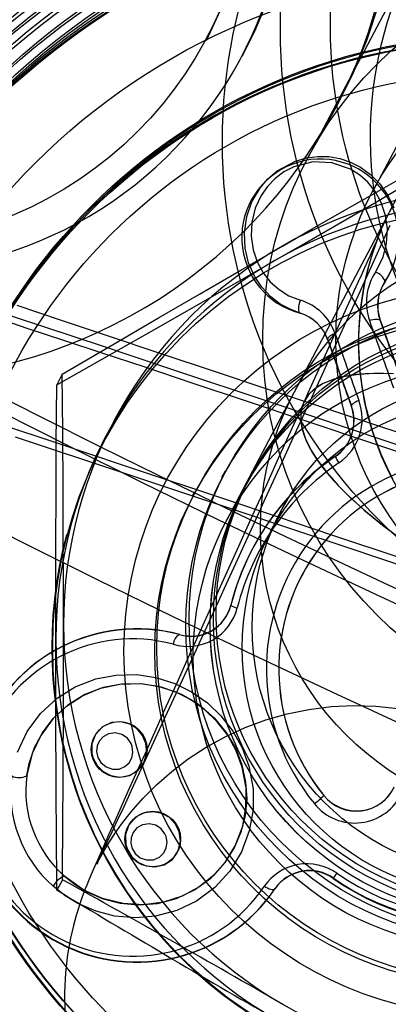
# Model space of a CAD drawing. Units: millimetres. Extents: x 536 to 73354, y 421 to 67690.
# Drawn here: x 9350 to 9358, y 26733 to 26753 of the extents above; entities that cross this region are included whole.
import ezdxf

# ---------------------------------------------------------------- set-up
doc = ezdxf.new("R2010")
doc.units = ezdxf.units.MM

msp = doc.modelspace()

# ---------------------------------------------------------------- linework, layer by layer
at = {"color": 7, "linetype": 'Continuous'}
for p, q in [((9414.653, 26861.219), (9356.154, 26750.352)), ((9415.98, 26860.52), (9357.48, 26749.652)), ((9355.044, 26749.525), (9355.037, 26749.512)), ((9357.89, 26749.358), (9355.876, 26745.541)), ((9357.694, 26747.738), (9357.692, 26747.736)), ((9357.739, 26747.814), (9357.74, 26747.816)), ((9355.994, 26747.162), (9355.995, 26747.164)), ((9357.638, 26747.012), (9357.641, 26747.018)), ((9356.563, 26746.611), (9356.566, 26746.617)), ((9351.113, 26745.908), (9351, 26745.694)), ((9355.876, 26745.541), (9354.494, 26742.921)), ((9357.048, 26745.247), (9357.051, 26745.253)), ((9352.016, 26744.654), (9351.933, 26744.496)), ((9356.997, 26744.532), (9357.002, 26744.54)), ((9356.717, 26744.219), (9356.722, 26744.227)), ((9354.454, 26743.917), (9354.385, 26743.786)), ((9354.952, 26743.788), (9354.896, 26743.684)), ((9353.828, 26743.496), (9353.786, 26743.417)), ((9354.827, 26743.553), (9354.827, 26743.551)), ((9355.605, 26743.098), (9355.382, 26742.676)), ((9355.021, 26742.331), (9355.017, 26742.322)), ((9356.028, 26741.779), (9356.027, 26741.776)), ((9354.571, 26741.161), (9354.575, 26741.169)), ((9354.498, 26740.971), (9354.503, 26740.98)), ((9353.519, 26740.564), (9353.521, 26740.569)), ((9350.619, 26738.4), (9350.618, 26738.399)), ((9351.778, 26738.484), (9351.773, 26738.474)), ((9352.782, 26737.925), (9352.783, 26737.927)), ((9356.485, 26737.26), (9356.486, 26737.263)), ((9352.469, 26736.638), (9352.465, 26736.629)), ((9354.638, 26736.175), (9354.642, 26736.182)), ((9353.475, 26736.083), (9353.477, 26736.086)), ((9351.117, 26735.53), (9351.004, 26735.316)), ((9356.676, 26735.555), (9356.681, 26735.563)), ((9355.479, 26735.344), (9355.481, 26735.349))]:
    msp.add_line(p, q, dxfattribs=at)
at = {"color": 7, "linetype": 'Continuous', "flags": 128}
for points in [[(9354.44, 26753.552), (9354.065, 26752.753)], [(9355.299, 26753.511), (9355.057, 26752.947), (9354.798, 26752.43)], [(9357.62, 26753.539), (9357.367, 26752.775), (9357.071, 26752.065), (9356.744, 26751.403)], [(9355.632, 26748.541), (9356.244, 26748.892), (9356.854, 26749.242), (9357.676, 26749.711), (9358.49, 26750.174), (9359.303, 26750.635), (9360.107, 26751.088)], [(9355.475, 26748.242), (9356.087, 26748.595), (9356.7, 26748.95), (9357.528, 26749.431), (9358.352, 26749.911), (9359.176, 26750.394), (9359.994, 26750.874)], [(9355.995, 26747.164), (9355.803, 26747.235), (9355.588, 26747.351), (9355.393, 26747.501), (9355.208, 26747.697), (9355.057, 26747.923), (9354.937, 26748.196), (9354.866, 26748.494), (9354.851, 26748.814), (9354.9, 26749.147), (9355.006, 26749.448), (9355.181, 26749.742), (9355.336, 26749.921), (9355.524, 26750.082), (9355.902, 26750.286), (9356.125, 26750.351), (9356.361, 26750.382), (9356.586, 26750.377), (9356.81, 26750.338), (9357.029, 26750.266), (9357.235, 26750.161), (9357.443, 26750.011), (9357.626, 26749.828), (9357.792, 26749.593), (9357.918, 26749.325)], [(9357.544, 26748.004), (9357.701, 26748.314), (9357.773, 26748.596), (9357.79, 26748.891), (9357.752, 26749.167), (9357.662, 26749.434), (9357.542, 26749.651), (9357.383, 26749.85), (9357.219, 26749.995), (9357.028, 26750.117), (9356.647, 26750.25), (9356.26, 26750.267), (9355.864, 26750.166), (9355.664, 26750.062), (9355.478, 26749.922), (9355.325, 26749.763), (9355.197, 26749.581), (9355.073, 26749.316), (9355.003, 26749.029), (9354.989, 26748.746), (9355.03, 26748.462), (9355.112, 26748.219), (9355.239, 26747.989), (9355.384, 26747.807), (9355.563, 26747.647), (9355.767, 26747.521), (9356.001, 26747.427)], [(9343.572, 26748.969), (9343.803, 26748.971), (9344.06, 26748.959), (9344.37, 26748.922), (9344.759, 26748.847), (9345.254, 26748.72), (9345.863, 26748.536), (9346.576, 26748.301), (9347.351, 26748.035), (9348.146, 26747.758), (9349.494, 26747.295), (9350.725, 26746.887), (9351.951, 26746.483), (9353.233, 26746.056), (9355.536, 26745.287), (9357.738, 26744.552), (9359.862, 26743.845), (9361.948, 26743.152)], [(9372.354, 26734.971), (9370.972, 26735.518), (9369.513, 26736.112), (9367.971, 26736.754), (9366.357, 26737.44), (9364.686, 26738.163), (9362.945, 26738.931), (9361.185, 26739.719), (9359.422, 26740.522), (9357.669, 26741.333), (9355.949, 26742.142), (9354.315, 26742.923), (9352.748, 26743.686), (9351.258, 26744.424), (9349.863, 26745.13), (9348.558, 26745.806), (9347.383, 26746.432), (9346.35, 26747.002), (9345.466, 26747.511), (9344.741, 26747.955), (9344.193, 26748.321), (9343.815, 26748.613), (9343.607, 26748.83), (9343.572, 26748.969)], [(9357.84, 26748.96), (9357.511, 26748.24), (9357.185, 26747.524), (9356.862, 26746.815), (9356.542, 26746.115), (9356.227, 26745.424), (9355.917, 26744.745), (9355.613, 26744.08), (9355.316, 26743.43), (9355.026, 26742.797), (9354.745, 26742.182), (9354.472, 26741.587), (9354.209, 26741.014), (9353.957, 26740.463), (9353.715, 26739.937), (9353.485, 26739.437), (9353.268, 26738.964), (9353.063, 26738.519), (9352.871, 26738.103), (9352.693, 26737.718), (9352.53, 26737.365), (9352.382, 26737.044), (9352.249, 26736.758), (9352.132, 26736.507), (9352.031, 26736.293), (9351.949, 26736.117), (9351.885, 26735.982), (9351.846, 26735.901), (9351.826, 26735.859), (9351.821, 26735.85), (9351.829, 26735.865), (9351.846, 26735.898), (9351.871, 26735.946), (9351.905, 26736.008), (9351.95, 26736.089), (9352.008, 26736.188), (9352.084, 26736.312), (9352.186, 26736.469), (9352.329, 26736.672), (9352.525, 26736.923), (9352.77, 26737.202), (9353.049, 26737.482), (9353.36, 26737.755), (9353.701, 26738.014), (9354.068, 26738.253), (9354.458, 26738.467), (9354.867, 26738.654), (9355.292, 26738.811), (9355.73, 26738.936), (9356.178, 26739.028), (9356.633, 26739.085), (9357.092, 26739.108), (9357.552, 26739.095), (9358.011, 26739.047)], [(9357.903, 26743.754), (9357.783, 26743.992), (9357.675, 26744.234), (9357.578, 26744.478), (9357.492, 26744.725), (9357.418, 26744.973), (9357.355, 26745.223), (9357.303, 26745.473), (9357.262, 26745.722), (9357.232, 26745.97), (9357.213, 26746.217), (9357.203, 26746.46), (9357.204, 26746.701), (9357.214, 26746.937), (9357.233, 26747.168), (9357.26, 26747.392), (9357.294, 26747.608), (9357.333, 26747.813), (9357.377, 26748.003), (9357.421, 26748.172), (9357.463, 26748.315), (9357.499, 26748.43), (9357.531, 26748.523), (9357.557, 26748.597), (9357.579, 26748.657), (9357.598, 26748.707), (9357.614, 26748.748), (9357.627, 26748.782), (9357.639, 26748.81), (9357.648, 26748.833), (9357.655, 26748.85), (9357.659, 26748.86), (9357.661, 26748.863), (9357.658, 26748.857), (9357.651, 26748.841), (9357.638, 26748.812), (9357.62, 26748.769), (9357.595, 26748.713), (9357.563, 26748.642), (9357.526, 26748.558), (9357.482, 26748.46), (9357.433, 26748.35), (9357.378, 26748.228), (9357.318, 26748.094), (9357.253, 26747.949), (9357.183, 26747.794), (9357.109, 26747.628), (9357.03, 26747.453), (9356.947, 26747.269), (9356.859, 26747.076), (9356.769, 26746.874), (9356.674, 26746.665), (9356.576, 26746.449), (9356.475, 26746.226), (9356.371, 26745.997), (9356.265, 26745.762), (9356.156, 26745.522), (9356.07, 26745.331)], [(9351.113, 26745.908), (9352.259, 26746.581), (9353.089, 26747.066), (9353.927, 26747.554), (9354.777, 26748.047), (9355.632, 26748.541)], [(9351, 26745.694), (9352.127, 26746.331), (9352.946, 26746.795), (9353.776, 26747.268), (9354.621, 26747.752), (9355.475, 26748.242)], [(9357.868, 26748.046), (9357.74, 26747.816)], [(9350.177, 26747.329), (9351.071, 26747.027), (9352.058, 26746.695), (9353.119, 26746.34), (9354.249, 26745.963), (9355.274, 26745.623), (9356.356, 26745.264), (9357.503, 26744.883), (9358.725, 26744.477), (9360.034, 26744.041), (9361.444, 26743.572), (9362.029, 26743.377)], [(9356.001, 26747.427), (9355.985, 26747.383), (9355.973, 26747.337), (9355.965, 26747.292), (9355.961, 26747.25), (9355.963, 26747.215), (9355.969, 26747.187), (9355.98, 26747.169), (9355.994, 26747.162)], [(9349.728, 26747.082), (9350.409, 26746.85), (9351.135, 26746.609), (9351.923, 26746.349), (9352.806, 26746.058), (9353.793, 26745.729), (9354.87, 26745.369), (9356.132, 26744.947), (9357.462, 26744.504), (9358.861, 26744.038), (9360.332, 26743.549), (9360.818, 26743.387)], [(9357.421, 26747.011), (9357.457, 26747.023), (9357.494, 26747.031), (9357.529, 26747.037), (9357.56, 26747.039), (9357.588, 26747.038), (9357.611, 26747.032), (9357.628, 26747.024), (9357.638, 26747.012)], [(9342.663, 26746.97), (9342.893, 26746.972), (9343.15, 26746.96), (9343.46, 26746.923), (9343.849, 26746.848), (9344.344, 26746.721), (9344.954, 26746.537), (9345.667, 26746.302), (9346.441, 26746.036), (9347.237, 26745.759), (9348.585, 26745.296), (9349.815, 26744.888), (9351.042, 26744.484), (9352.324, 26744.057), (9354.626, 26743.288), (9356.828, 26742.553), (9358.953, 26741.846), (9361.039, 26741.153)], [(9356.712, 26746.746), (9356.677, 26746.731), (9356.645, 26746.714), (9356.616, 26746.696), (9356.593, 26746.678), (9356.575, 26746.659), (9356.564, 26746.641), (9356.56, 26746.625), (9356.563, 26746.611)], [(9351.137, 26740.762), (9351.137, 26741.13), (9351.136, 26741.734), (9351.134, 26742.334), (9351.132, 26742.935), (9351.129, 26743.532), (9351.122, 26744.728), (9351.113, 26745.908)], [(9357.916, 26745.916), (9357.711, 26745.924), (9357.515, 26745.924), (9357.33, 26745.916), (9357.155, 26745.901), (9356.991, 26745.877), (9356.839, 26745.846), (9356.698, 26745.808), (9356.57, 26745.762), (9356.454, 26745.709), (9356.351, 26745.648), (9356.261, 26745.581), (9356.185, 26745.506), (9356.122, 26745.425), (9356.073, 26745.338)], [(9357.853, 26745.919), (9357.512, 26745.924), (9357.202, 26745.906), (9356.923, 26745.865), (9356.678, 26745.802), (9356.469, 26745.717), (9356.298, 26745.61), (9356.165, 26745.484), (9356.073, 26745.338)], [(9350.98, 26740.463), (9350.98, 26740.832), (9350.98, 26741.438), (9350.981, 26742.044), (9350.983, 26742.652), (9350.985, 26743.258), (9350.991, 26744.48), (9351, 26745.694)], [(9349.599, 26745.576), (9350.697, 26745.018), (9351.895, 26744.42), (9353.068, 26743.843), (9354.44, 26743.178), (9355.683, 26742.583), (9356.781, 26742.064), (9357.803, 26741.585), (9358.97, 26741.044), (9360.293, 26740.438), (9361.768, 26739.77), (9363.272, 26739.098), (9365.171, 26738.262), (9366.935, 26737.501), (9368.587, 26736.801), (9369.851, 26736.275), (9371.137, 26735.751), (9372.427, 26735.236)], [(9356.07, 26745.331), (9355.907, 26744.972), (9355.602, 26744.299), (9355.303, 26743.641), (9355.012, 26742.999), (9354.73, 26742.374), (9354.456, 26741.769), (9354.191, 26741.184), (9353.937, 26740.621), (9353.694, 26740.082), (9353.462, 26739.567), (9353.241, 26739.078), (9353.034, 26738.617), (9352.839, 26738.183), (9352.657, 26737.778), (9352.489, 26737.404), (9352.335, 26737.059), (9352.196, 26736.746), (9352.07, 26736.465), (9351.959, 26736.214), (9351.862, 26735.993), (9351.777, 26735.799), (9351.701, 26735.622), (9351.654, 26735.511), (9351.616, 26735.419), (9351.586, 26735.344), (9351.556, 26735.267), (9351.523, 26735.179), (9351.486, 26735.075), (9351.445, 26734.95), (9351.397, 26734.795), (9351.342, 26734.594), (9351.281, 26734.33), (9351.222, 26733.997), (9351.177, 26733.62), (9351.157, 26733.22), (9351.164, 26732.801)], [(9356.073, 26745.338), (9356.037, 26745.244), (9356.015, 26745.144), (9356.008, 26745.038), (9356.014, 26744.927), (9356.034, 26744.81), (9356.068, 26744.689), (9356.116, 26744.562), (9356.178, 26744.432), (9356.253, 26744.298), (9356.341, 26744.16), (9356.443, 26744.018), (9356.557, 26743.874), (9356.684, 26743.727), (9356.824, 26743.578), (9356.975, 26743.427), (9357.138, 26743.274), (9357.311, 26743.121), (9357.496, 26742.967), (9357.69, 26742.812), (9357.895, 26742.658)], [(9356.073, 26745.338), (9356.02, 26745.173), (9356.009, 26744.991), (9356.038, 26744.794), (9356.108, 26744.582), (9356.218, 26744.357), (9356.368, 26744.121), (9356.556, 26743.876), (9356.78, 26743.623), (9357.04, 26743.364), (9357.334, 26743.102), (9357.658, 26742.838), (9358.011, 26742.574)], [(9357.203, 26745.367), (9357.168, 26745.353), (9357.135, 26745.337), (9357.106, 26745.32), (9357.082, 26745.303), (9357.063, 26745.287), (9357.051, 26745.272), (9357.046, 26745.259), (9357.048, 26745.247)], [(9350.146, 26744.622), (9350.867, 26744.384), (9351.671, 26744.119), (9352.578, 26743.818), (9353.579, 26743.483), (9354.658, 26743.123), (9355.798, 26742.742), (9356.997, 26742.343), (9358.256, 26741.923), (9359.577, 26741.484), (9360.966, 26741.022)], [(9372.701, 26732.491), (9371.444, 26732.972), (9370.062, 26733.519), (9368.604, 26734.113), (9367.062, 26734.755), (9365.448, 26735.441), (9363.777, 26736.164), (9362.036, 26736.932), (9360.275, 26737.72), (9358.513, 26738.523), (9356.76, 26739.334), (9355.039, 26740.143), (9353.405, 26740.924), (9351.839, 26741.687), (9350.349, 26742.425), (9348.953, 26743.131)], [(9351.117, 26735.53), (9351.126, 26736.808), (9351.13, 26737.454), (9351.132, 26738.103), (9351.135, 26738.764), (9351.136, 26739.426), (9351.137, 26740.094), (9351.137, 26740.762)], [(9351.004, 26735.316), (9350.995, 26736.559), (9350.991, 26737.191), (9350.987, 26737.828), (9350.984, 26738.478), (9350.982, 26739.134), (9350.98, 26739.797), (9350.98, 26740.463)], [(9350.195, 26738.151), (9350.392, 26738.571), (9350.664, 26738.942), (9351.007, 26739.259), (9351.381, 26739.491), (9351.804, 26739.655), (9352.212, 26739.734), (9352.644, 26739.742), (9353.034, 26739.684), (9353.427, 26739.56), (9353.768, 26739.39), (9354.094, 26739.162), (9354.371, 26738.897), (9354.615, 26738.583), (9354.804, 26738.242), (9354.943, 26737.866), (9355.029, 26737.399), (9355.03, 26736.966), (9354.953, 26736.532), (9354.794, 26736.104), (9354.553, 26735.709), (9354.243, 26735.369), (9353.867, 26735.09), (9353.467, 26734.899), (9353.027, 26734.782), (9352.613, 26734.748), (9352.183, 26734.786), (9351.807, 26734.883), (9351.435, 26735.044), (9351.174, 26735.202), (9350.927, 26735.396)], [(9350.384, 26737.668), (9350.433, 26737.919), (9350.544, 26738.244), (9350.706, 26738.55), (9350.927, 26738.841), (9351.197, 26739.094), (9351.525, 26739.308), (9351.895, 26739.463), (9352.299, 26739.549), (9352.73, 26739.559), (9353.144, 26739.49), (9353.559, 26739.338), (9353.908, 26739.133), (9354.232, 26738.855), (9354.474, 26738.563), (9354.673, 26738.222), (9354.801, 26737.89), (9354.878, 26737.533), (9354.899, 26737.189), (9354.866, 26736.842), (9354.781, 26736.506), (9354.644, 26736.186), (9354.452, 26735.883), (9354.211, 26735.614), (9353.914, 26735.379), (9353.575, 26735.196), (9353.193, 26735.071), (9352.781, 26735.017), (9352.363, 26735.041), (9351.936, 26735.147), (9351.557, 26735.32), (9351.195, 26735.574), (9351.158, 26735.606)], [(9351.158, 26735.606), (9351.379, 26735.431), (9351.62, 26735.285), (9351.95, 26735.14), (9352.3, 26735.049), (9352.681, 26735.013), (9353.067, 26735.043), (9353.456, 26735.145), (9353.83, 26735.322), (9354.162, 26735.566), (9354.454, 26735.883), (9354.666, 26736.229), (9354.817, 26736.631), (9354.885, 26737.011), (9354.886, 26737.42), (9354.807, 26737.844), (9354.685, 26738.177), (9354.509, 26738.496), (9354.294, 26738.776), (9354.035, 26739.024), (9353.746, 26739.228), (9353.428, 26739.387), (9353.08, 26739.498), (9352.717, 26739.553), (9352.333, 26739.548), (9351.953, 26739.476), (9351.579, 26739.333), (9351.23, 26739.118), (9350.927, 26738.84), (9350.671, 26738.494), (9350.497, 26738.126), (9350.39, 26737.708), (9350.384, 26737.668)], [(9351.743, 26738.04), (9351.826, 26737.879), (9351.95, 26737.752), (9352.108, 26737.668), (9352.295, 26737.635), (9352.493, 26737.671), (9352.671, 26737.782), (9352.795, 26737.951), (9352.846, 26738.145), (9352.83, 26738.331), (9352.761, 26738.494), (9352.65, 26738.628), (9352.501, 26738.725), (9352.321, 26738.773), (9352.124, 26738.758), (9351.937, 26738.669), (9351.795, 26738.513), (9351.723, 26738.321), (9351.721, 26738.13), (9351.743, 26738.04)], [(9351.844, 26738.04), (9351.905, 26737.936), (9352.011, 26737.847), (9352.145, 26737.799), (9352.281, 26737.804), (9352.399, 26737.854), (9352.487, 26737.934), (9352.542, 26738.034), (9352.564, 26738.146), (9352.55, 26738.263), (9352.525, 26738.327), (9352.449, 26738.435), (9352.333, 26738.514), (9352.196, 26738.546), (9352.063, 26738.528), (9351.953, 26738.467), (9351.874, 26738.38), (9351.829, 26738.277), (9351.817, 26738.165), (9351.844, 26738.04)], [(9352.451, 26736.154), (9352.544, 26736.004), (9352.675, 26735.888), (9352.834, 26735.817), (9353.015, 26735.796), (9353.203, 26735.837), (9353.374, 26735.949), (9353.494, 26736.122), (9353.54, 26736.325), (9353.513, 26736.519), (9353.432, 26736.682), (9353.311, 26736.807), (9353.159, 26736.892), (9352.983, 26736.928), (9352.795, 26736.905), (9352.617, 26736.814), (9352.48, 26736.656), (9352.411, 26736.458), (9352.419, 26736.257), (9352.451, 26736.154)], [(9352.538, 26736.192), (9352.546, 26736.172), (9352.608, 26736.07), (9352.61, 26736.068), (9352.712, 26735.984), (9352.844, 26735.938), (9352.984, 26735.943), (9353.106, 26735.996), (9353.196, 26736.082), (9353.248, 26736.187), (9353.264, 26736.301), (9353.243, 26736.419), (9353.22, 26736.473), (9353.145, 26736.573), (9353.033, 26736.648), (9352.896, 26736.68), (9352.759, 26736.66), (9352.645, 26736.596), (9352.566, 26736.502), (9352.524, 26736.394), (9352.518, 26736.282), (9352.538, 26736.192)], [(9355.479, 26735.344), (9355.467, 26735.333), (9355.448, 26735.327), (9355.424, 26735.326), (9355.395, 26735.331), (9355.363, 26735.34), (9355.328, 26735.355), (9355.293, 26735.374), (9355.259, 26735.396)]]:
    msp.add_lwpolyline(points, dxfattribs=at)
at = {"color": 7, "linetype": 'Continuous'}
for centre, radius in [((9347.009, 26756.542), 7.991), ((9366.585, 26752.989), 10.994), ((9366.613, 26753.044), 9.994), ((9365.388, 26750.682), 10.988), ((9360.276, 26740.977), 17.979), ((9360.166, 26740.768), 17.979), ((9360.233, 26740.9), 15.981), ((9360.15, 26740.743), 15.981), ((9360.188, 26740.895), 15.731), ((9360.133, 26740.79), 15.731), ((9360.232, 26740.898), 15.482), ((9360.242, 26740.998), 15.481), ((9360.244, 26740.999), 15.182), ((9360.188, 26740.895), 15.182), ((9360.23, 26740.973), 14.983), ((9360.133, 26740.79), 14.982), ((9360.246, 26740.927), 14.982), ((9360.092, 26740.711), 14.982), ((9360.149, 26740.743), 14.974), ((9363.219, 26746.62), 7.991), ((9360.093, 26740.71), 13.484), ((9363.221, 26746.62), 6.492), ((9360.136, 26740.787), 11.986), ((9360.163, 26740.777), 11.986), ((9360.192, 26740.892), 11.986), ((9360.215, 26740.875), 11.986), ((9363.191, 26746.561), 5.993), ((9363.191, 26746.561), 5.993), ((9360.146, 26740.745), 11.361), ((9359.907, 26740.299), 8.991), ((9361.177, 26742.744), 5.993), ((9361.177, 26742.744), 5.993), ((9359.863, 26740.22), 7.483), ((9360.14, 26740.748), 6.492), ((9360.209, 26740.879), 6.492), ((9359.862, 26740.219), 6.85), ((9359.904, 26740.298), 6.85), ((9360.209, 26740.88), 5.993), ((9360.264, 26740.984), 5.993), ((9360.143, 26740.754), 5.994), ((9360.144, 26740.754), 5.994), ((9359.794, 26740.124), 5.993), ((9360.107, 26740.716), 5.095), ((9359.901, 26740.298), 5.095), ((9352.282, 26738.206), 0.573), ((9352.971, 26736.366), 0.571)]:
    msp.add_circle(centre, radius, dxfattribs=at)
for centre, radius, start, end in [((9347.46, 26756.303), 10.494, 242.7943, 68.2819), ((9347.455, 26756.306), 8.3, 242.1109, 68.9653), ((9356.407, 26748.717), 1.609, 325.8489, 255.1155), ((9360.123, 26740.736), 9.004, 59.9709, 119.9147), ((9359.965, 26740.438), 9.004, 59.9702, 119.9154), ((9360.148, 26740.779), 18, 152.1816, 270), ((9360.108, 26740.766), 8.971, 119.9315, 180.0295), ((9359.951, 26740.468), 8.971, 119.9315, 180.0295), ((9358.479, 26747.383), 1.122, 146.4331, 199.3913), ((9357.446, 26747.708), 0.312, 19.8725, 71.5908), ((9358.498, 26747.311), 0.911, 146.4656, 199.1186), ((9358.491, 26747.318), 0.901, 146.4382, 199.3813), ((9355.692, 26746.393), 1.08, 19.1086, 73.3581), ((9355.741, 26746.332), 0.868, 18.7709, 73.0305), ((9355.745, 26746.331), 0.87, 19.1946, 73.2587), ((9684.549, 26862.66), 346.97, 199.47004, 199.71169), ((9681.191, 26861.398), 343.177, 199.47004, 199.71169), ((9678.535, 26860.416), 340.341, 199.46238, 199.70608), ((9683.841, 26862.396), 346.969, 199.47004, 199.71169), ((9680.116, 26860.997), 343.177, 199.47004, 199.71169), ((9677.46, 26860.015), 340.341, 199.46238, 199.70608), ((9356.213, 26744.948), 0.887, 304.63, 19.7157), ((9356.224, 26744.953), 0.88, 304.4462, 19.9569), ((9356.172, 26744.994), 1.097, 304.4778, 19.9274), ((9359.652, 26739.876), 5.241, 124.051, 165.8131), ((9359.656, 26739.885), 5.241, 124.051, 165.8131), ((9359.658, 26739.85), 4.354, 271.7682, 219.2845), ((9357.358, 26744.506), 0.702, 204.1713, 216.4177), ((9359.647, 26739.866), 5.097, 124.051, 165.8131), ((9359.673, 26739.864), 5.249, 235.1801, 52.0297), ((9359.678, 26739.872), 5.249, 235.1801, 52.0297), ((9359.664, 26739.86), 4.107, 271.7679, 219.2848), ((9359.665, 26739.863), 4.107, 271.7682, 219.2845), ((9359.668, 26739.854), 5.105, 235.1801, 52.0297), ((9359.901, 26740.309), 9.004, 165.1381, 299.926), ((9353.762, 26741.37), 0.837, 253.2693, 346.1075), ((9353.692, 26741.366), 1.044, 253.3, 346.0839), ((9353.762, 26741.361), 0.833, 253.0415, 346.1233), ((9354.805, 26741.631), 0.526, 243.5447, 259.0492), ((9352.643, 26737.257), 3.421, 75.1654, 325.999), ((9352.648, 26737.263), 3.419, 75.2016, 325.9628), ((9360.139, 26740.77), 9.001, 180.0506, 240.0089), ((9353.633, 26740.351), 0.242, 118.2775, 176.2191), ((9352.56, 26737.218), 3.257, 75.1943, 325.9702), ((9359.981, 26740.471), 9.001, 180.0514, 240.0082), ((9360.148, 26740.779), 15, 186.4184, 270), ((9352.626, 26737.327), 2.572, 172.5114, 228.6531), ((9350.224, 26737.972), 0.344, 244.4432, 297.6498), ((9352.704, 26737.362), 2.34, 172.5041, 228.6604), ((9357.152, 26737.795), 0.855, 218.7307, 334.9459), ((9357.153, 26737.799), 0.856, 218.8339, 335.0417), ((9357.119, 26737.762), 1.067, 218.8359, 335.0438), ((9354.231, 26739.72), 3.337, 308.0557, 312.485), ((9356.137, 26734.794), 1.065, 54.6912, 145.5734), ((9356.181, 26734.862), 0.852, 54.4433, 145.5013), ((9356.187, 26734.864), 0.856, 54.7744, 145.4799), ((9351.332, 26735.182), 0.458, 112.2759, 152.1893), ((9205.914, 26473.469), 299.6, 60.01645, 61.00987), ((9354.041, 26737.504), 3.278, 323.5098, 325.8272), ((9505.772, 26992.563), 300.215, 238.96762, 239.9597), ((9205.461, 26473.275), 299.994, 58.96726, 59.96007)]:
    msp.add_arc(centre, radius, start, end, dxfattribs=at)
msp.add_ellipse((9365.379, 26750.693), major_axis=(-3.003, 7.471), ratio=0.984652, start_param=5.418186, end_param=8.656069, dxfattribs=at)

doc.saveas('drawing.dxf')
